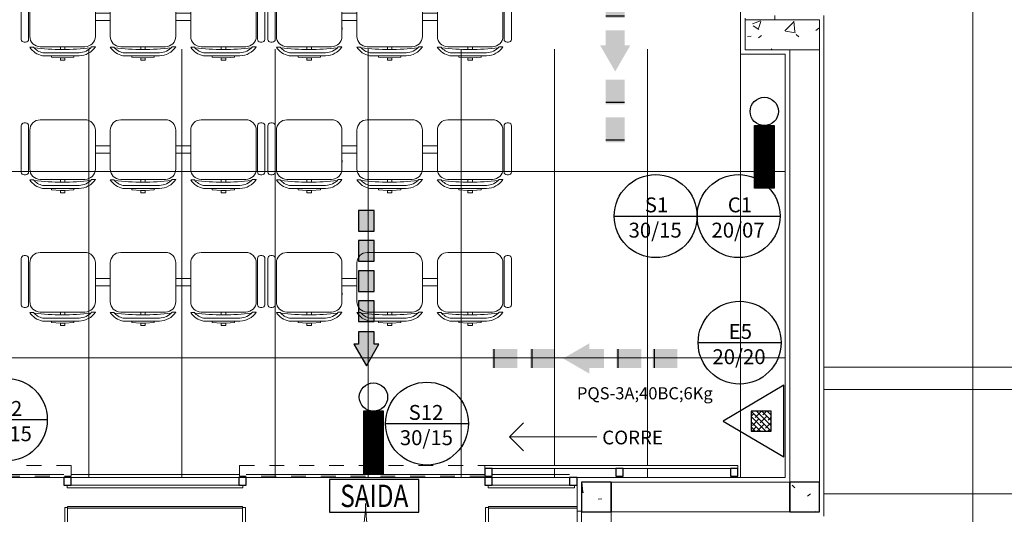
# Model space of a CAD drawing. Extents: x -672 to -55, y -155 to 134.
# Drawn here: x -259 to -252, y 92 to 95 of the extents above; entities that cross this region are included whole.
import ezdxf
from ezdxf.enums import TextEntityAlignment as Align

# ---------------------------------------------------------------- set-up
doc = ezdxf.new("R2010")
doc.units = 0
doc.linetypes.add('NGT_NFO_BASE_210217$0$_Tracejado pequeno', pattern=[0.00225, 0.0015, -0.00075])
for name, color, linetype in [('CONECXÕES', 3, 'Continuous'), ('Extintor_inst', 240, 'Continuous'), ('Luminaria_emerg_inst', 240, 'Continuous'), ('SEGURANCA', 2, 'Continuous'), ('SINALIZAÇÃO DE EQUIPAMENTOS DE SEGURANÇA', 240, 'Continuous'), ('SINALIZAÇÃO DE INDICAÇÃO CONTINUADA DE ROTA DE FUGA', 240, 'Continuous'), ('SINALIZAÇÃO DE ORIENTAÇÃO E SALVAMENTO', 240, 'Continuous')]:
    doc.layers.add(name, color=color, linetype=linetype)
for name, color, linetype, lineweight in [('NGT_NFO_BASE_210217$0$A-DETL', 7, 'Continuous', 5), ('NGT_NFO_BASE_210217$0$AR-ALV', 7, 'Continuous', 9), ('NGT_NFO_BASE_210217$0$AR-ALV-BXA', 7, 'Continuous', 5), ('NGT_NFO_BASE_210217$0$AR-CXO', 7, 'Continuous', 5), ('NGT_NFO_BASE_210217$0$AR-EST-PIL', 7, 'Continuous', 5), ('NGT_NFO_BASE_210217$0$AR-FOR', 1, 'Continuous', 9), ('NGT_NFO_BASE_210217$0$AR-HTC', 7, 'Continuous', 9), ('NGT_NFO_BASE_210217$0$AR-PIS', 7, 'Continuous', 5), ('NGT_NFO_BASE_210217$0$AR-POR', 7, 'Continuous', 5), ('NGT_NFO_BASE_210217$0$AR-TXT', 1, 'Continuous', 9), ('NGT_NFO_BASE_210217$0$LAYOUT_BASE REVIT_dwg', 7, 'Continuous', 9)]:
    doc.layers.add(name, color=color, linetype=linetype, lineweight=lineweight)
doc.styles.add('Arial', font='arial.ttf', dxfattribs={"height": 0.307354})
doc.styles.add('NGT_NFO_BASE_210217$0$Arial_1', font='arial.ttf', dxfattribs={"height": 0.184412})
doc.styles.add('ROMANS', font='romans')
pattern_1 = [(50, (-265.43337, 97.6525), (0.546432, -0.047308), [0.057, -0.629]), (355, (-265.43337, 97.6525), (-0.105429, 0.57337), [0.046, -0.503]), (100.451, (-265.38737, 97.6485), (0.440955, 0.525708), [0.049, -0.534]), (46.184, (-265.4334, 97.8045), (0.813123, -0.12606), [0.086, -0.943]), (96.636, (-265.3654, 97.7945), (0.711995, 0.74225), [0.073, -0.801]), (351.184, (-265.4334, 97.8045), (0.71223, 0.742616), [0.069, -0.754]), (21, (-265.35737, 97.7665), (0.454985, -0.306292), [0.057, -0.629]), (326, (-265.35737, 97.7665), (0.185766, 0.552594), [0.046, -0.503]), (71.451, (-265.31937, 97.7415), (0.640536, 0.246016), [0.049, -0.534]), (37.5, (-265.43337, 97.65251), (0.009206, 0.2541166), [0.025, -0.472, 0.025, -0.485, -0.505]), (37.5, (-265.43337, 97.65251), (0.009206, 0.2541166), [-1.007, 0.025, -0.48]), (7.5, (-265.43337, 97.6525), (0.200461, 0.300738), [0.025, -0.266, 0.025, -0.46, -0.192]), (7.5, (-265.43337, 97.6525), (0.200461, 0.300738), [-0.776, 0.025, -0.167]), (327.5, (-265.60337, 97.65251), (0.406483, -0.0170776), [0.025, -0.165, 0.025, -0.569, -0.789]), (327.5, (-265.60337, 97.65251), (0.406483, -0.0170776), [-0.785, 0.025, -0.764]), (317.5, (-265.67937, 97.6525), (0.443999, 0.076008), [0.025, -0.223, 0.025, -0.37, -0.56]), (317.5, (-265.67937, 97.6525), (0.443999, 0.076008), [-0.642, 0.025, -0.535])]

# ---------------------------------------------------------------- blocks, each defined once
blk = doc.blocks.new('rs')
h = blk.add_hatch(color=240)
h.paths.add_polyline_path([(-0.1461, -0.0529), (-0.1461, -0.0844), (0, 0), (-0.1461, 0.0844), (-0.1461, 0.0529), (-0.2295, 0.0529), (-0.2295, -0.0529)])
h.paths.add_polyline_path([(-0.2983, -0.0529), (-0.2983, 0.0529), (-0.4373, 0.0529), (-0.4373, -0.0529)])
h.paths.add_polyline_path([(-0.5002, -0.0529), (-0.5002, 0.0529), (-0.6391, 0.0529), (-0.6391, -0.0529)])
h.paths.add_polyline_path([(-0.702, -0.0529), (-0.702, 0.0529), (-0.841, 0.0529), (-0.841, -0.0529)])
h.paths.add_polyline_path([(-0.9039, -0.0529), (-0.9039, 0.0529), (-1.0429, 0.0529), (-1.0429, -0.0529)])
at = {"color": 240}
for p, q in [((-1.0429, 0.0529), (-0.9039, 0.0529)), ((-1.0429, -0.0529), (-1.0429, 0.0529)), ((-0.9039, 0.0529), (-0.9039, -0.0529)), ((-0.841, 0.0529), (-0.702, 0.0529)), ((-0.841, -0.0529), (-0.841, 0.0529)), ((-0.702, 0.0529), (-0.702, -0.0529)), ((-0.6391, -0.0529), (-0.6391, 0.0529)), ((-0.6391, 0.0529), (-0.5002, 0.0529)), ((-0.5002, 0.0529), (-0.5002, -0.0529)), ((-0.4373, -0.0529), (-0.4373, 0.0529)), ((-0.4373, 0.0529), (-0.2983, 0.0529)), ((-0.2983, 0.0529), (-0.2983, -0.0529)), ((-0.9039, -0.0529), (-1.0429, -0.0529)), ((-0.702, -0.0529), (-0.841, -0.0529)), ((-0.5002, -0.0529), (-0.6391, -0.0529)), ((-0.2983, -0.0529), (-0.4373, -0.0529))]:
    blk.add_line(p, q, dxfattribs=at)
blk.add_lwpolyline([(-0.2295, 0.0529), (-0.1461, 0.0529), (-0.1461, 0.0844), (0, 0), (-0.1461, -0.0844), (-0.1461, -0.0529), (-0.2295, -0.0529)], close=True, dxfattribs=at)
blk = doc.blocks.new('RF')
at = {"layer": 'CONECXÕES'}
h = blk.add_hatch(color=240, dxfattribs=at)
h.paths.add_polyline_path([(-0.3121, 0.0607), (-0.4789, 0.0607), (-0.4789, -0.0662), (-0.3121, -0.0662)])
h.paths.add_polyline_path([(-0.0699, 0.0607), (-0.2367, 0.0607), (-0.2367, -0.0662), (-0.0699, -0.0662)])
h.paths.add_polyline_path([(0.288, -0.0027), (0.1127, 0.0985), (0.1127, 0.0607), (0.0126, 0.0607), (0.0126, -0.0662), (0.1127, -0.0662), (0.1127, -0.104)])
h.paths.add_polyline_path([(0.5094, 0.0607), (0.3426, 0.0607), (0.3426, -0.0662), (0.5094, -0.0662)])
h.paths.add_polyline_path([(0.7626, 0.0607), (0.5958, 0.0607), (0.5958, -0.0662), (0.7626, -0.0662)])
at = {"color": 240}
for p, q in [((-0.3248, 0.0607), (-0.3248, -0.0662)), ((-0.0825, 0.0607), (-0.0825, -0.0662)), ((0.4968, 0.0607), (0.4968, -0.0662)), ((0.7499, 0.0607), (0.7499, -0.0662))]:
    blk.add_line(p, q, dxfattribs=at)
blk = doc.blocks.new('A$C36FB739F')
at = {"layer": 'SINALIZAÇÃO DE INDICAÇÃO CONTINUADA DE ROTA DE FUGA'}
blk.add_line((0, 0.2783), (0.5565, 0.2783), dxfattribs=at)
blk.add_circle((0.2783, 0.2783), 0.2783, dxfattribs=at)
blk = doc.blocks.new('A$C3F347F9A')
at = {"layer": 'SINALIZAÇÃO DE INDICAÇÃO CONTINUADA DE ROTA DE FUGA'}
blk.add_blockref('A$C36FB739F', (0, 0), dxfattribs=at)
at = {"layer": 'SINALIZAÇÃO DE INDICAÇÃO CONTINUADA DE ROTA DE FUGA', "color": 2, "style": 'Arial'}
for s, p in [('C1', (0.2057, 0.3034)), ('20/07', (0.0964, 0.1339))]:
    blk.add_text(s, height=0.1, dxfattribs=at).set_placement(p)
blk = doc.blocks.new('A$C0B8F2EAB')
at = {"layer": 'SINALIZAÇÃO DE ORIENTAÇÃO E SALVAMENTO', "ltscale": 0.1}
blk.add_line((0, 0.2783), (0.5565, 0.2783), dxfattribs=at)
blk.add_circle((0.2783, 0.2783), 0.2783, dxfattribs=at)
at = {"layer": 'SINALIZAÇÃO DE ORIENTAÇÃO E SALVAMENTO', "color": 2, "ltscale": 0.1, "style": 'Arial'}
for s, p in [('S1', (0.2057, 0.3034)), ('30/15', (0.0964, 0.1339))]:
    blk.add_text(s, height=0.1, dxfattribs=at).set_placement(p)
blk = doc.blocks.new('A$C5D197CB4')
at = {"layer": 'Luminaria_emerg_inst'}
h = blk.add_hatch(dxfattribs=at)
h.set_pattern_fill('ANSI31', color=256, scale=0.05, angle=-90, style=0)
h.set_pattern_definition([(315, (-10.441022, -0.6040094), (-0.0044194174, -0.0044194174), [])])
h.paths.add_polyline_path([(0.19, 0.1613), (0.19, 0.0288), (0.61, 0.0288), (0.61, 0.1613)])
blk.add_lwpolyline([(0.19, 0.1613), (0.61, 0.1613), (0.61, 0.0288), (0.19, 0.0288)], close=True, dxfattribs=at)
blk.add_circle((0.095, 0.095), 0.095, dxfattribs=at)
blk = doc.blocks.new('Blauts')
at = {"linetype": 'Continuous'}
h = blk.add_hatch(dxfattribs=at)
h.set_pattern_fill('ANSI31', color=256, scale=0.05, angle=-90, style=0)
h.set_pattern_definition([(315, (0.6990094, 10.9742726), (0.0044194174, 0.0044194174), [])])
h.paths.add_polyline_path([(-0.0663, -0.0767), (0.0662, -0.0767), (0.0662, 0.3433), (-0.0663, 0.3433)])
for points in [[(-0.0663, 0.3433), (-0.0663, -0.0767), (0.0662, -0.0767), (0.0662, 0.3433)], [(-0.2944, -0.3343), (0.3056, -0.3343), (0.3056, -0.1143), (-0.2944, -0.1143)]]:
    blk.add_lwpolyline(points, close=True, dxfattribs=at)
blk.add_circle((0, 0.4383), 0.095, dxfattribs=at)
at = {"linetype": 'Continuous', "style": 'ROMANS', "width": 0.8}
blk.add_text('SAIDA', height=0.15, dxfattribs=at).set_placement((0.0056, -0.2243), align=Align.MIDDLE_CENTER)
blk = doc.blocks.new('Extintor_pó')
h = blk.add_hatch()
h.set_pattern_fill('ANSI38', color=256, scale=0.25, style=0)
h.set_pattern_definition([(45, (-1169.693262, -128.936533), (-0.0220970869, 0.0220970869), []), (135, (-1169.693262, -128.936533), (-0.0662912607, 0.0220970869), [0.078125, -0.046875])])
h.paths.add_polyline_path([(-0.0832, 0.1074), (0.0832, 0.1074), (0.0832, 0.2738), (-0.0832, 0.2738)])
blk.add_lwpolyline([(-0.3, 0), (0.3, 0), (0, 0.51), (-0.3, 0)])
blk.add_lwpolyline([(-0.0832, 0.1074), (0.0832, 0.1074), (0.0832, 0.2738), (-0.0832, 0.2738)], close=True)
blk = doc.blocks.new('A$C77AA680C')
at = {"layer": 'SINALIZAÇÃO DE EQUIPAMENTOS DE SEGURANÇA', "ltscale": 0.1}
blk.add_line((0, 0.2783), (0.5565, 0.2783), dxfattribs=at)
blk.add_circle((0.2783, 0.2783), 0.2783, dxfattribs=at)
at = {"layer": 'SINALIZAÇÃO DE EQUIPAMENTOS DE SEGURANÇA', "color": 2, "ltscale": 0.1, "style": 'Arial'}
for s, p in [('E5', (0.2057, 0.3034)), ('20/20', (0.0964, 0.1339))]:
    blk.add_text(s, height=0.1, dxfattribs=at).set_placement(p)
blk = doc.blocks.new('A$C6AA86898')
at = {"layer": 'SINALIZAÇÃO DE ORIENTAÇÃO E SALVAMENTO', "ltscale": 0.1}
blk.add_line((0, 0.2783), (0.5565, 0.2783), dxfattribs=at)
blk.add_circle((0.2783, 0.2783), 0.2783, dxfattribs=at)
at = {"layer": 'SINALIZAÇÃO DE ORIENTAÇÃO E SALVAMENTO', "color": 2, "ltscale": 0.1, "style": 'Arial'}
for s, p in [('S12', (0.1555, 0.3034)), ('30/15', (0.0964, 0.1339))]:
    blk.add_text(s, height=0.1, dxfattribs=at).set_placement(p)
blk = doc.blocks.new('NGT_NFO_BASE_210217$0$Passeio seixo rolado - Passeio seixo rolado-891947-LAYOUT')
at = {"layer": 'NGT_NFO_BASE_210217$0$AR-PIS'}
blk.add_line((12.948, 5.0359), (12.948, -8.4743), dxfattribs=at)
blk = doc.blocks.new('NGT_NFO_BASE_210217$0$LAYOUT_BASE REVIT_dwg_L3-1025148-LAYOUT')
at = {"lineweight": 9}
for p, q in [((560.0579, 416.8938), (560.0279, 416.8938)), ((560.5979, 416.8938), (560.5679, 416.8938)), ((561.1379, 416.8938), (561.1079, 416.8938)), ((559.7847, 416.7883), (559.7948, 416.7883)), ((559.8229, 416.8212), (559.8476, 416.8212)), ((560.0579, 416.8188), (560.0279, 416.8188)), ((560.3629, 416.8212), (560.3876, 416.8212)), ((560.5979, 416.8188), (560.5679, 416.8188)), ((560.9029, 416.8212), (560.9276, 416.8212)), ((561.1379, 416.8188), (561.1079, 416.8188)), ((561.381, 416.7883), (561.371, 416.7883)), ((559.7648, 416.4601), (559.7648, 416.7701)), ((559.8148, 416.4601), (559.8148, 416.7683)), ((559.8229, 416.7488), (559.8229, 416.4888)), ((560.2629, 416.4888), (560.2629, 416.7488)), ((560.3629, 416.7488), (560.3629, 416.4888)), ((560.8029, 416.4888), (560.8029, 416.7488)), ((560.9029, 416.7488), (560.9029, 416.4888)), ((561.3429, 416.4888), (561.3429, 416.7488)), ((561.351, 416.4601), (561.351, 416.7683)), ((561.401, 416.4601), (561.401, 416.7701)), ((560.2629, 416.6438), (560.3629, 416.6438)), ((560.8029, 416.6438), (560.9029, 416.6438)), ((560.2629, 416.5938), (560.3629, 416.5938)), ((560.8029, 416.5938), (560.9029, 416.5938)), ((559.7848, 416.4401), (559.7948, 416.4401)), ((559.8929, 416.4188), (560.1929, 416.4188)), ((560.4329, 416.4188), (560.7329, 416.4188)), ((560.9729, 416.4188), (561.2729, 416.4188)), ((561.381, 416.4401), (561.371, 416.4401))]:
    blk.add_line(p, q, dxfattribs=at)
at = {"lineweight": 9, "flags": 128}
for points in [[(560.1533, 416.8788), (560.1179, 416.8788), (560.1179, 416.8888), (560.0579, 416.8938), (560.0579, 416.9088), (560.0279, 416.9088), (560.0279, 416.8938), (559.9679, 416.8888), (559.9679, 416.8788), (560.0129, 416.8788), (559.9679, 416.8788), (559.9079, 416.8788)], [(560.6933, 416.8788), (560.6579, 416.8788), (560.6579, 416.8888), (560.5979, 416.8938), (560.5979, 416.9088), (560.5679, 416.9088), (560.5679, 416.8938), (560.5079, 416.8888), (560.5079, 416.8788), (560.5529, 416.8788), (560.5079, 416.8788), (560.4479, 416.8788)], [(561.2333, 416.8788), (561.1979, 416.8788), (561.1979, 416.8888), (561.1379, 416.8938), (561.1379, 416.9088), (561.1079, 416.9088), (561.1079, 416.8938), (561.0479, 416.8888), (561.0479, 416.8788), (561.0929, 416.8788), (561.0479, 416.8788), (560.9879, 416.8788)], [(560.0279, 416.8377), (560.0279, 416.8188), (559.8929, 416.8188), (560.1929, 416.8188), (560.0579, 416.8188), (560.0579, 416.8377)], [(559.9099, 416.8588), (560.0279, 416.8588), (560.0579, 416.8588), (560.1533, 416.8588)], [(560.5679, 416.8377), (560.5679, 416.8188), (560.4329, 416.8188), (560.7329, 416.8188), (560.5979, 416.8188), (560.5979, 416.8377)], [(560.4499, 416.8588), (560.5679, 416.8588), (560.5979, 416.8588), (560.6933, 416.8588)], [(561.1079, 416.8377), (561.1079, 416.8188), (560.9729, 416.8188), (561.2729, 416.8188), (561.1379, 416.8188), (561.1379, 416.8377)], [(560.9899, 416.8588), (561.1079, 416.8588), (561.1379, 416.8588), (561.2333, 416.8588)], [(560.2382, 416.8188), (560.2629, 416.8188), (560.2629, 416.8212), (560.2612, 416.8214)], [(560.7782, 416.8188), (560.8029, 416.8188), (560.8029, 416.8212), (560.8012, 416.8214)], [(561.3182, 416.8188), (561.3429, 416.8188), (561.3429, 416.8212), (561.3412, 416.8214)]]:
    blk.add_lwpolyline(points, dxfattribs=at)
for points in [[(560.0129, 416.8788), (560.0279, 416.8788), (560.0579, 416.8788), (560.0729, 416.8788), (560.1179, 416.8788), (560.0729, 416.8788), (560.0579, 416.8788), (560.0279, 416.8788)], [(560.5529, 416.8788), (560.5679, 416.8788), (560.5979, 416.8788), (560.5679, 416.8788)], [(560.6129, 416.8788), (560.6579, 416.8788), (560.6129, 416.8788), (560.5979, 416.8788)], [(561.0929, 416.8788), (561.1079, 416.8788), (561.1379, 416.8788), (561.1529, 416.8788), (561.1979, 416.8788), (561.1529, 416.8788), (561.1379, 416.8788), (561.1079, 416.8788)], [(560.2629, 416.6732), (560.263, 416.7032)], [(560.8029, 416.6732), (560.803, 416.7032)], [(561.3429, 416.6732), (561.343, 416.7032)]]:
    blk.add_lwpolyline(points, close=True, dxfattribs=at)
at = {"lineweight": 9}
for centre, radius, start, end in [((559.9324, 416.7512), 0.13, 100.87743, 147.42103), ((559.9324, 416.7512), 0.11, 101.82825, 140.4788), ((560.0429, 415.3738), 1.464, 82.56922, 97.52966), ((560.1533, 416.7488), 0.13, 32.57897, 90), ((560.1533, 416.7488), 0.11, 39.5212, 90), ((560.4724, 416.7512), 0.13, 100.87743, 147.42103), ((560.4724, 416.7512), 0.11, 101.82825, 140.4788), ((560.5829, 415.3738), 1.464, 82.56922, 97.52966), ((560.6933, 416.7488), 0.13, 32.57897, 90), ((560.6933, 416.7488), 0.11, 39.5212, 90), ((561.0124, 416.7512), 0.13, 100.87743, 147.42103), ((561.0124, 416.7512), 0.11, 101.82825, 140.4788), ((561.1229, 415.3738), 1.464, 82.56922, 97.52966), ((561.2333, 416.7488), 0.13, 32.57897, 90), ((561.2333, 416.7488), 0.11, 39.5212, 90), ((559.7847, 416.7683), 0.02, 90, 174.75462), ((559.7948, 416.7683), 0.02, 0, 90), ((559.8929, 416.7488), 0.07, 90, 180), ((560.1929, 416.7488), 0.07, 0, 90), ((560.4329, 416.7488), 0.07, 90, 180), ((560.7329, 416.7488), 0.07, 0, 90), ((560.9729, 416.7488), 0.07, 90, 180), ((561.2729, 416.7488), 0.07, 0, 90), ((561.371, 416.7683), 0.02, 90, 180), ((561.381, 416.7683), 0.02, 5.24538, 90), ((559.7848, 416.4601), 0.02, 180, 270), ((559.7948, 416.4601), 0.02, 270, 0), ((559.8929, 416.4888), 0.07, 180, 270), ((560.1929, 416.4888), 0.07, 270, 0), ((560.4329, 416.4888), 0.07, 180, 270), ((560.7329, 416.4888), 0.07, 270, 0), ((560.9729, 416.4888), 0.07, 180, 270), ((561.2729, 416.4888), 0.07, 270, 0), ((561.371, 416.4601), 0.02, 180, 270), ((561.381, 416.4601), 0.02, 270, 0)]:
    blk.add_arc(centre, radius, start, end, dxfattribs=at)
blk = doc.blocks.new('NGT_NFO_BASE_210217$0$System Panel - Vidro 1cm-1433925-LAYOUT')
at = {"layer": 'NGT_NFO_BASE_210217$0$AR-HTC'}
blk.add_hatch(color=256, dxfattribs=at).paths.add_polyline_path([(-0.2975, 0.005), (-0.2975, -0.005), (0.2975, -0.005), (0.2975, 0.005)], flags=0)
at = {"layer": 'NGT_NFO_BASE_210217$0$AR-CXO'}
for p, q in [((0.2975, 0.005), (-0.2975, 0.005)), ((-0.2975, 0.005), (-0.2975, -0.005)), ((-0.2975, -0.005), (0.2975, -0.005)), ((0.2975, -0.005), (0.2975, 0))]:
    blk.add_line(p, q, dxfattribs=at)
blk = doc.blocks.new('NGT_NFO_BASE_210217$0$Rectangular Mullion - 5x5 cm-748262-LAYOUT')
at = {"layer": 'NGT_NFO_BASE_210217$0$AR-CXO', "lineweight": 30}
for p, q in [((-0.025, 0.025), (0.025, 0.025)), ((-0.025, -0.025), (-0.025, 0.025)), ((0.025, 0.025), (0.025, -0.025)), ((0.025, -0.025), (-0.025, -0.025))]:
    blk.add_line(p, q, dxfattribs=at)
blk = doc.blocks.new('NGT_NFO_BASE_210217$0$Rectangular Mullion - 5x5 cm-748398-LAYOUT')
at = {"layer": 'NGT_NFO_BASE_210217$0$AR-CXO', "lineweight": 30}
for p, q in [((-0.05, 0.025), (0, 0.025)), ((-0.05, -0.025), (-0.05, 0.025)), ((0, 0.025), (0, -0.025)), ((0, -0.025), (-0.05, -0.025))]:
    blk.add_line(p, q, dxfattribs=at)
blk = doc.blocks.new('NGT_NFO_BASE_210217$0$Porta parede cort - Porta parede cort 6-1433926-LAYOUT')
at = {"layer": 'NGT_NFO_BASE_210217$0$AR-POR', "lineweight": 20}
for p, q in [((-0.825, 0), (-0.825, 0.8)), ((-0.825, 0.8), (-0.825, 0)), ((-0.80595, 0.8), (-0.825, 0.8)), ((-0.80595, 0), (-0.80595, 0.8)), ((0.825, 0.8), (0.80595, 0.8)), ((0.80595, 0.8), (0.80595, 0)), ((0.825, 0), (0.825, 0.8)), ((0.825, 0), (0.825, 0.8)), ((-0.825, 0), (-0.80595, 0)), ((0.80595, 0), (0.825, 0))]:
    blk.add_line(p, q, dxfattribs=at)
at = {"layer": 'NGT_NFO_BASE_210217$0$AR-POR'}
for centre, start, end in [((-0.825, -0.025), 0, 90), ((0.825, -0.025), 90, 180)]:
    blk.add_arc(centre, 0.825, start, end, dxfattribs=at)
blk = doc.blocks.new('NGT_NFO_BASE_210217$0$System Panel - Vidro 1cm-1477575-LAYOUT')
at = {"layer": 'NGT_NFO_BASE_210217$0$AR-HTC'}
blk.add_hatch(color=256, dxfattribs=at).paths.add_polyline_path([(-0.5875, 0.005), (-0.5875, -0.005), (0.5875, -0.005), (0.5875, 0.005)], flags=0)
at = {"layer": 'NGT_NFO_BASE_210217$0$AR-CXO'}
for p, q in [((0.5875, 0.005), (-0.5875, 0.005)), ((-0.5875, 0), (-0.5875, -0.005)), ((-0.5875, -0.005), (0.5875, -0.005)), ((0.5875, -0.005), (0.5875, 0))]:
    blk.add_line(p, q, dxfattribs=at)
blk = doc.blocks.new('NGT_NFO_BASE_210217$0$Rectangular Mullion - 2x5 cm-1085137-LAYOUT')
at = {"layer": 'NGT_NFO_BASE_210217$0$AR-CXO'}
for p, q in [((9.6928, -5.6843), (9.6928, -5.6643)), ((9.6928, -5.6643), (10.2728, -5.6643)), ((10.2728, -5.6643), (10.2728, -5.6843)), ((10.2728, -5.6843), (9.6928, -5.6843))]:
    blk.add_line(p, q, dxfattribs=at)
blk = doc.blocks.new('NGT_NFO_BASE_210217$0$Rectangular Mullion - 2x5 cm-1532557-LAYOUT')
at = {"layer": 'NGT_NFO_BASE_210217$0$AR-CXO'}
for p, q in [((6.8678, -5.6843), (6.8678, -5.6643)), ((6.8678, -5.6643), (8.0473, -5.6643)), ((8.0473, -5.6643), (8.0473, -5.6843)), ((8.0473, -5.6843), (6.8678, -5.6843))]:
    blk.add_line(p, q, dxfattribs=at)
blk = doc.blocks.new('NGT_NFO_BASE_210217$0$Rectangular Mullion - 5x5 cm-748399-LAYOUT')
at = {"layer": 'NGT_NFO_BASE_210217$0$AR-CXO', "lineweight": 30}
for p, q in [((0, 0.025), (-0.05, 0.025)), ((-0.05, 0.025), (-0.05, -0.025)), ((0, -0.025), (0, 0.025)), ((-0.05, -0.025), (0, -0.025))]:
    blk.add_line(p, q, dxfattribs=at)
blk = doc.blocks.new('NGT_NFO_BASE_210217$0$Rectangular Mullion - 2x5 cm-1088277-LAYOUT')
at = {"layer": 'NGT_NFO_BASE_210217$0$AR-CXO'}
for p, q in [((9.6704, -5.5543), (9.6704, -5.5343)), ((9.6704, -5.5343), (10.2754, -5.5343)), ((10.2754, -5.5543), (9.6704, -5.5543))]:
    blk.add_line(p, q, dxfattribs=at)
blk = doc.blocks.new('NGT_NFO_BASE_210217$0$Rectangular Mullion - 2x5 cm-1086809-LAYOUT')
at = {"layer": 'NGT_NFO_BASE_210217$0$AR-CXO'}
for p, q in [((4.1554, -5.5343), (5.2504, -5.5343)), ((5.2504, -5.5343), (5.2504, -5.5543)), ((5.2504, -5.5543), (4.1554, -5.5543))]:
    blk.add_line(p, q, dxfattribs=at)

msp = doc.modelspace()

# ---------------------------------------------------------------- hatches: boundary and pattern name
at = {"layer": 'NGT_NFO_BASE_210217$0$AR-ALV-BXA'}
h = msp.add_hatch(dxfattribs=at)
h.set_pattern_fill('CONCRETO', color=256, style=0, pattern_type=2)
h.set_pattern_definition([(50, (-265.43337, 99.2525), (0.546432, -0.047308), [0.057, -0.629]), (355, (-265.43337, 99.2525), (-0.105429, 0.57337), [0.046, -0.503]), (100.451, (-265.38737, 99.2485), (0.440955, 0.525708), [0.049, -0.534]), (46.184, (-265.4334, 99.4045), (0.813123, -0.12606), [0.086, -0.943]), (96.636, (-265.3654, 99.3945), (0.711995, 0.74225), [0.073, -0.801]), (351.184, (-265.4334, 99.4045), (0.71223, 0.742616), [0.069, -0.754]), (21, (-265.35737, 99.3665), (0.454985, -0.306292), [0.057, -0.629]), (326, (-265.35737, 99.3665), (0.185766, 0.552594), [0.046, -0.503]), (71.451, (-265.31937, 99.3415), (0.640536, 0.246016), [0.049, -0.534]), (37.5, (-265.43337, 99.25251), (0.009206, 0.2541166), [0.025, -0.472, 0.025, -0.485, -0.505]), (37.5, (-265.43337, 99.25251), (0.009206, 0.2541166), [-1.007, 0.025, -0.48]), (7.5, (-265.43337, 99.2525), (0.200461, 0.300738), [0.025, -0.266, 0.025, -0.46, -0.192]), (7.5, (-265.43337, 99.2525), (0.200461, 0.300738), [-0.776, 0.025, -0.167]), (327.5, (-265.60337, 99.25251), (0.406483, -0.0170776), [0.025, -0.165, 0.025, -0.569, -0.789]), (327.5, (-265.60337, 99.25251), (0.406483, -0.0170776), [-0.785, 0.025, -0.764]), (317.5, (-265.67937, 99.2525), (0.443999, 0.076008), [0.025, -0.223, 0.025, -0.37, -0.56]), (317.5, (-265.67937, 99.2525), (0.443999, 0.076008), [-0.642, 0.025, -0.535])])
h.paths.add_polyline_path([(-253.5154, 94.9082), (-253.5154, 95.1082), (-254.0154, 95.1083), (-254.0154, 94.9083), (-253.8347, 94.9082)], flags=0)
at = {"layer": 'NGT_NFO_BASE_210217$0$AR-EST-PIL'}
h = msp.add_hatch(dxfattribs=at)
h.set_pattern_fill('CONCRETO', color=256, style=0, pattern_type=2)
h.set_pattern_definition(pattern_1)
h.paths.add_polyline_path([(-254.9129, 91.8082), (-254.9129, 92.0082), (-255.1129, 92.0082), (-255.1129, 91.8082)], flags=0)
h = msp.add_hatch(dxfattribs=at)
h.set_pattern_fill('CONCRETO', color=256, style=0, pattern_type=2)
h.set_pattern_definition(pattern_1)
h.paths.add_polyline_path([(-253.5154, 91.8082), (-253.5154, 92.0082), (-253.7154, 92.0082), (-253.7154, 91.8082)], flags=0)

# ---------------------------------------------------------------- linework, layer by layer
at = {"layer": 'NGT_NFO_BASE_210217$0$A-DETL', "linetype": 'NGT_NFO_BASE_210217$0$_Tracejado pequeno'}
for p, q in [((-258.5379, 92.1182), (-260.1829, 92.1182)), ((-258.5379, 92.0482), (-258.5379, 92.1182)), ((-257.4079, 92.1182), (-255.7629, 92.1182)), ((-257.4079, 92.0482), (-257.4079, 92.1182)), ((-255.7629, 92.1182), (-255.7629, 92.0482)), ((-260.1829, 92.0482), (-258.5379, 92.0482)), ((-255.7629, 92.0482), (-257.4079, 92.0482))]:
    msp.add_line(p, q, dxfattribs=at)
at = {"layer": 'NGT_NFO_BASE_210217$0$AR-ALV'}
for p, q in [((-254.0454, 95.1794), (-254.0454, 94.8782)), ((-254.0154, 94.9082), (-254.0154, 95.1194)), ((-253.5154, 95.1082), (-254.0154, 95.1083)), ((-254.0154, 95.1083), (-254.0154, 94.9083)), ((-253.8154, 95.1082), (-253.8154, 95.1382)), ((-253.8154, 95.1082), (-253.5154, 95.1082)), ((-253.5154, 95.1082), (-253.5154, 91.8082)), ((-253.5154, 94.9082), (-253.5154, 95.1082)), ((-253.4854, 91.7782), (-253.4854, 95.1382)), ((-254.0154, 94.9083), (-253.5154, 94.9082)), ((-253.7154, 94.9082), (-254.0154, 94.9082)), ((-253.7154, 92.0082), (-253.7154, 94.9082)), ((-253.5154, 94.9079), (-253.7154, 94.9079)), ((-254.0454, 94.8782), (-253.7454, 94.8782)), ((-253.7454, 94.8782), (-253.7454, 92.0382)), ((-253.7454, 92.0382), (-255.1429, 92.0382)), ((-255.1429, 92.0382), (-255.1429, 89.1146)), ((-255.1129, 92.0082), (-253.7154, 92.0082)), ((-255.1129, 89.1442), (-255.1129, 92.0082)), ((-254.9119, 92.0082), (-254.9119, 91.8082)), ((-253.7169, 91.8082), (-253.7169, 92.0082)), ((-253.7154, 92.0085), (-253.5154, 92.0085)), ((-255.1129, 91.8117), (-255.1429, 91.8117)), ((-253.5154, 91.8082), (-255.1129, 91.8082)), ((-254.9129, 91.8082), (-254.9129, 89.1442))]:
    msp.add_line(p, q, dxfattribs=at)
at = {"layer": 'NGT_NFO_BASE_210217$0$AR-ALV-BXA'}
for p, q in [((-253.4854, 92.7782), (-248.6339, 92.7782)), ((-253.4854, 92.6282), (-248.7839, 92.6282)), ((-253.4854, 91.9282), (-249.4895, 91.9282))]:
    msp.add_line(p, q, dxfattribs=at)
at = {"layer": 'NGT_NFO_BASE_210217$0$AR-EST-PIL', "lineweight": 30}
for p, q in [((-254.9129, 92.0082), (-255.1129, 92.0082)), ((-255.1129, 92.0082), (-255.1129, 91.8082)), ((-254.9129, 91.8082), (-254.9129, 92.0082)), ((-253.7154, 92.0082), (-253.7154, 91.8082)), ((-253.5154, 92.0082), (-253.7154, 92.0082)), ((-253.5154, 91.8082), (-253.5154, 92.0082)), ((-255.1129, 91.8082), (-254.9129, 91.8082)), ((-253.7154, 91.8082), (-253.5154, 91.8082))]:
    msp.add_line(p, q, dxfattribs=at)
at = {"layer": 'NGT_NFO_BASE_210217$0$AR-FOR', "linetype": 'Continuous', "lineweight": 20}
for p, q in [((-258.4204, 94.9112), (-258.4204, 92.0382)), ((-257.7954, 94.9112), (-257.7954, 92.0382)), ((-257.1704, 94.9112), (-257.1704, 92.0382)), ((-256.5454, 94.9112), (-256.5454, 92.0382)), ((-255.9204, 94.9112), (-255.9204, 92.0382)), ((-255.2954, 94.9112), (-255.2954, 92.1182)), ((-254.6704, 94.9112), (-254.6704, 92.1182)), ((-254.0454, 94.8782), (-254.0454, 92.0382)), ((-262.2055, 94.0915), (-253.7455, 94.0915)), ((-262.2055, 92.8415), (-253.7455, 92.8415)), ((-255.2954, 92.0982), (-255.2954, 92.0382)), ((-254.6704, 92.0982), (-254.6704, 92.0382))]:
    msp.add_line(p, q, dxfattribs=at)
at = {"layer": 'NGT_NFO_BASE_210217$0$AR-FOR'}
for p, q in [((-258.588, 92.0582), (-260.183, 92.0582)), ((-257.413, 92.0582), (-258.538, 92.0582)), ((-255.763, 92.0582), (-257.363, 92.0582)), ((-255.193, 92.0582), (-255.713, 92.0582))]:
    msp.add_line(p, q, dxfattribs=at)
at = {"layer": 'NGT_NFO_BASE_210217$0$AR-PIS'}
for p, q in [((-258.5879, 92.0382), (-260.1829, 92.0382)), ((-257.4129, 92.0382), (-258.5379, 92.0382)), ((-255.7629, 92.0382), (-257.3629, 92.0382)), ((-255.1929, 92.0382), (-255.7129, 92.0382))]:
    msp.add_line(p, q, dxfattribs=at)
at = {"layer": 'NGT_NFO_BASE_210217$0$AR-TXT'}
for q in [(-255.5033, 92.4057), (-255.5033, 92.2182), (-255.0113, 92.312)]:
    msp.add_line((-255.597, 92.312), q, dxfattribs=at)

# ---------------------------------------------------------------- block references
at = {"layer": 'Extintor_inst', "xscale": 0.8, "yscale": 0.8, "zscale": 0.8, "rotation": 89.99999999999993}
msp.add_blockref('Extintor_pó', (-253.7548, 92.4169), dxfattribs=at)
at = {"layer": 'Luminaria_emerg_inst', "rotation": 269.9999999999999}
msp.add_blockref('A$C5D197CB4', (-253.9812, 94.5894), dxfattribs=at)
at = {"layer": 'Luminaria_emerg_inst'}
msp.add_blockref('Blauts', (-256.5095, 92.1395), dxfattribs=at)
at = {"layer": 'NGT_NFO_BASE_210217$0$AR-CXO'}
for name, p in [('NGT_NFO_BASE_210217$0$Rectangular Mullion - 2x5 cm-1088277-LAYOUT', (-265.4334, 97.6525)), ('NGT_NFO_BASE_210217$0$Rectangular Mullion - 2x5 cm-1086809-LAYOUT', (-259.3134, 97.6525)), ('NGT_NFO_BASE_210217$0$Rectangular Mullion - 2x5 cm-1532557-LAYOUT', (-265.4334, 97.6525)), ('NGT_NFO_BASE_210217$0$Rectangular Mullion - 2x5 cm-1085137-LAYOUT', (-265.4334, 97.6525))]:
    msp.add_blockref(name, p, dxfattribs=at)
at = {"layer": 'NGT_NFO_BASE_210217$0$AR-CXO', "rotation": 180}
msp.add_blockref('NGT_NFO_BASE_210217$0$Rectangular Mullion - 5x5 cm-748399-LAYOUT', (-255.7629, 92.0732), dxfattribs=at)
at = {"layer": 'NGT_NFO_BASE_210217$0$AR-CXO', "extrusion": (0, 0, -1), "rotation": 180}
for name, p in [('NGT_NFO_BASE_210217$0$Rectangular Mullion - 5x5 cm-748262-LAYOUT', (254.8579, 92.0732)), ('NGT_NFO_BASE_210217$0$Rectangular Mullion - 5x5 cm-748398-LAYOUT', (254.0629, 92.0732)), ('NGT_NFO_BASE_210217$0$Rectangular Mullion - 5x5 cm-748262-LAYOUT', (258.5629, 92.0132)), ('NGT_NFO_BASE_210217$0$Rectangular Mullion - 5x5 cm-748262-LAYOUT', (257.3879, 92.0132)), ('NGT_NFO_BASE_210217$0$Rectangular Mullion - 5x5 cm-748262-LAYOUT', (255.7379, 92.0132)), ('NGT_NFO_BASE_210217$0$Rectangular Mullion - 5x5 cm-748398-LAYOUT', (255.1429, 92.0132))]:
    msp.add_blockref(name, p, dxfattribs=at)
at = {"layer": 'NGT_NFO_BASE_210217$0$AR-HTC', "rotation": 180}
for name, p in [('NGT_NFO_BASE_210217$0$System Panel - Vidro 1cm-1477575-LAYOUT', (-257.9754, 91.8382)), ('NGT_NFO_BASE_210217$0$System Panel - Vidro 1cm-1433925-LAYOUT', (-255.4404, 91.8382))]:
    msp.add_blockref(name, p, dxfattribs=at)
at = {"layer": 'NGT_NFO_BASE_210217$0$AR-PIS'}
msp.add_blockref('NGT_NFO_BASE_210217$0$Passeio seixo rolado - Passeio seixo rolado-891947-LAYOUT', (-265.4334, 99.2525), dxfattribs=at)
at = {"layer": 'NGT_NFO_BASE_210217$0$AR-POR', "rotation": 180}
for p in [(-259.3879, 91.8382), (-256.5629, 91.8382)]:
    msp.add_blockref('NGT_NFO_BASE_210217$0$Porta parede cort - Porta parede cort 6-1433926-LAYOUT', p, dxfattribs=at)
at = {"layer": 'NGT_NFO_BASE_210217$0$LAYOUT_BASE REVIT_dwg', "color": 7, "extrusion": (0, 0, -1), "zscale": -1, "rotation": 180}
for p in [(818.6393, 511.7471), (816.9837, 511.7471), (818.6393, 510.8571), (816.9837, 510.8571), (818.6393, 509.9671), (816.9837, 509.9671)]:
    msp.add_blockref('NGT_NFO_BASE_210217$0$LAYOUT_BASE REVIT_dwg_L3-1025148-LAYOUT', p, dxfattribs=at)
at = {"layer": 'SINALIZAÇÃO DE EQUIPAMENTOS DE SEGURANÇA'}
for p, rotation in [((-254.8842, 95.0504), 269.9999999999999), ((-254.9485, 92.8343), 180)]:
    msp.add_blockref('RF', p, dxfattribs=dict(at, rotation=rotation))
at = {"layer": 'SINALIZAÇÃO DE EQUIPAMENTOS DE SEGURANÇA', "xscale": -1, "rotation": 90}
msp.add_blockref('rs', (-256.5568, 92.7868), dxfattribs=at)
at = {"layer": 'SINALIZAÇÃO DE EQUIPAMENTOS DE SEGURANÇA', "color": 2, "ltscale": 0.1}
msp.add_blockref('A$C77AA680C', (-254.3303, 92.6649), dxfattribs=at)
at = {"layer": 'SINALIZAÇÃO DE INDICAÇÃO CONTINUADA DE ROTA DE FUGA'}
msp.add_blockref('A$C3F347F9A', (-254.3369, 93.5141), dxfattribs=at)
at = {"layer": 'SINALIZAÇÃO DE ORIENTAÇÃO E SALVAMENTO', "ltscale": 0.1}
for name, p in [('A$C0B8F2EAB', (-254.8934, 93.5141)), ('A$C6AA86898', (-259.2553, 92.1483)), ('A$C6AA86898', (-256.4288, 92.1217))]:
    msp.add_blockref(name, p, dxfattribs=at)

# ---------------------------------------------------------------- texts
at = {"layer": 'NGT_NFO_BASE_210217$0$AR-TXT', "insert": (-254.9738, 92.353), "char_height": 0.09221, "width": 0.552375, "attachment_point": 1, "line_spacing_factor": 0.938532, "style": 'NGT_NFO_BASE_210217$0$Arial_1'}
msp.add_mtext('CORRE', dxfattribs=at)
at = {"layer": 'SEGURANCA', "color": 2, "insert": (-255.1437, 92.6442), "char_height": 0.081395, "width": 1.247513, "attachment_point": 1, "style": 'ROMANS'}
msp.add_mtext('PQS-3A;40BC;6Kg', dxfattribs=at)

doc.saveas('drawing.dxf')
